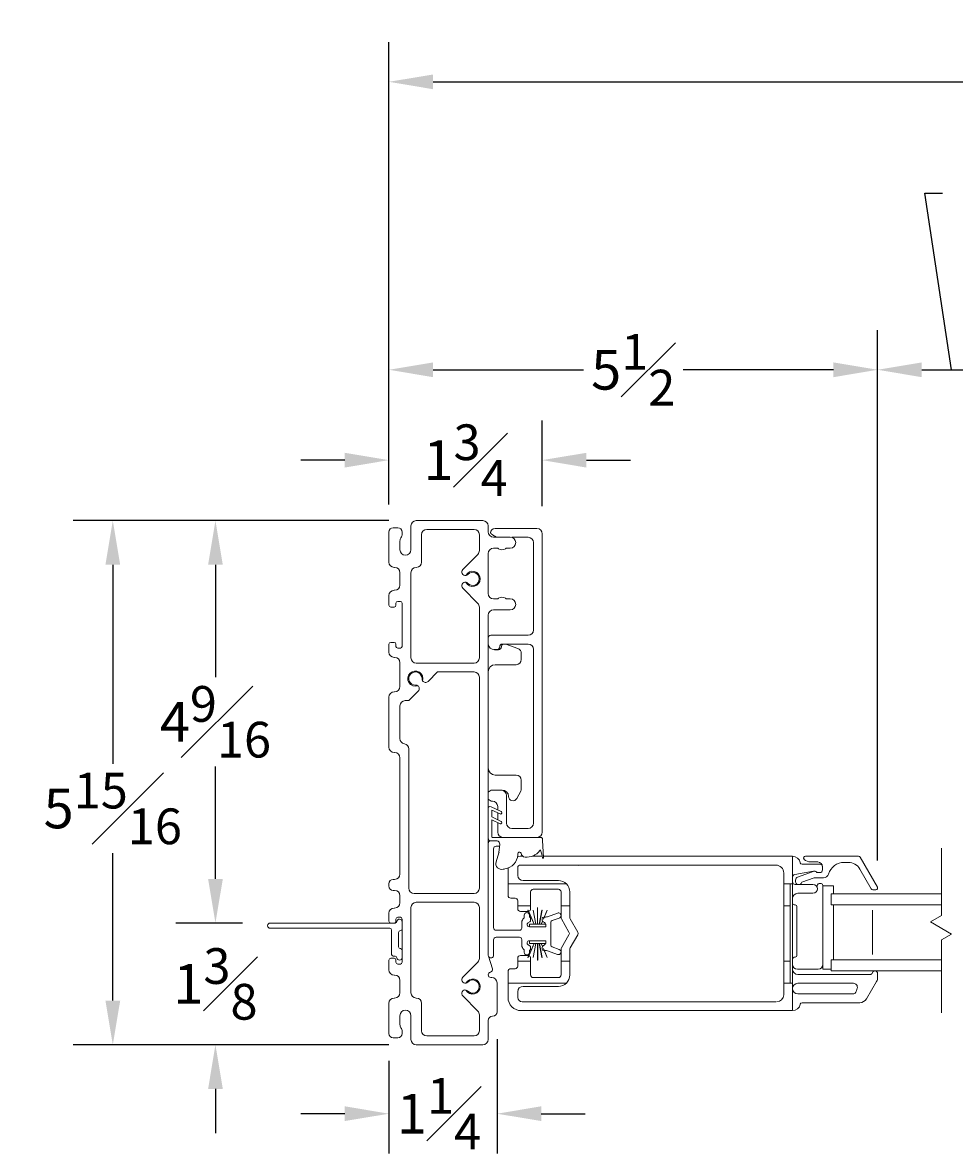
# Model space of a CAD drawing. Units: inches. Extents: x 16.6 to 70.9, y 100.2 to 151.9.
# Drawn here: x 16.6 to 27.1, y 101 to 113.8 of the extents above; entities that cross this region are included whole.
import ezdxf

# ---------------------------------------------------------------- set-up
doc = ezdxf.new("R2010")
doc.units = ezdxf.units.IN
doc.header["$LTSCALE"] = 0.5
doc.header["$MEASUREMENT"] = 0
doc.styles.add('Fraction', font='fracsimp.shx')
doc.dimstyles.new('Fraction', dxfattribs={"dimscale": 0, "dimtxt": 0.09, "dimasz": 0.1, "dimexe": 0.09, "dimexo": 0.0625, "dimgap": 0.02, "dimtad": 0, "dimtih": 1, "dimtoh": 1, "dimdec": 4, "dimzin": 0, "dimdsep": 46, "dimlunit": 5, "dimtxsty": 'Fraction', "dimcen": 0, "dimclrd": 256, "dimclre": 256, "dimclrt": 1, "dimadec": 1, "dimazin": 1, "dimtfac": 0.9, "dimtdec": 4, "dimtofl": 0, "dimtmove": 1, "dimatfit": 1, "dimfxl": 1, "dimfrac": 1, "dimtolj": 1, "dimtzin": 0, "dimlwd": -1, "dimlwe": -1, "dimarcsym": 0})

# ---------------------------------------------------------------- blocks, each defined once
blk = doc.blocks.new('WS')
at = {"lineweight": 15}
for p, q in [((-0.082, 0.181), (-0.05, 0.284)), ((-0.575, 0.041), (-0.586, 0.236)), ((-0.295, 0.205), (-0.295, 0.193)), ((-0.091, 0.083), (-0.082, 0.179)), ((-0.575, 0.041), (-0.575, 0.026)), ((-0.555, 0.006), (-0.006, 0.006)), ((0.01, 0.046), (-0.061, 0.046)), ((0, 0), (0, -0.192)), ((0.04, -0.333), (0.04, 0.016)), ((-0.106, -0.175), (0, -0.225)), ((0, -0.192), (-0.094, -0.148)), ((0, -0.225), (0, -0.303)), ((-0.106, -0.286), (0.008, -0.34)), ((0, -0.303), (-0.094, -0.259)), ((0.032, -0.34), (0.04, -0.333))]:
    blk.add_line(p, q, dxfattribs=at)
for centre, radius, start, end in [((-0.127, 0.197), 0.168, 97.7235, 177.2478), ((-0.068, -0.076), 0.447, 98.0066, 100.507), ((-0.112, 0.304), 0.0655, 342.5423, 105.997), ((-0.581, 0.236), 0.00525, 9.6608, 184.56), ((-0.286, 0.267), 0.291, 185.8409, 202.8787), ((-0.549, 0.157), 0.00661, 214.0168, 324.8338), ((-0.394, 0.052), 0.181, 114.0332, 145.8251), ((-0.388, -0.033), 0.263, 87.7165, 107.706), ((-0.381, 0.18), 0.0495, 7.7775, 85.6118), ((-0.32, 0.188), 0.012, 187.7853, 230.8514), ((-0.315, 0.194), 0.0201, 230.8533, 356.1939), ((-0.073, 0.178), 0.00987, 162.4669, 175.0824), ((-0.555, 0.026), 0.02, 179.4303, 269.9999), ((-0.056, 0.081), 0.0346, 175.7253, 262.0685), ((-0.006, 0), 0.006, 359.9857, 90.0066), ((0.01, 0.016), 0.03, 0.0007, 90.0005), ((-0.1, -0.162), 0.015, 64.9229, 244.9321), ((-0.1, -0.273), 0.015, 64.9229, 244.9321), ((0.02, -0.324), 0.02, 232.0649, 306.0981)]:
    blk.add_arc(centre, radius, start, end, dxfattribs=at)
blk = doc.blocks.new('*D208')
at = {"transparency": 16777216}
for p, q in [((27.116, 109.871), (26.816, 111.871)), ((26.816, 111.871), (27.016, 111.871)), ((26.28, 104.311), (26.28, 110.321)), ((27.952, 104.311), (27.952, 110.321)), ((26.78, 109.871), (27.452, 109.871))]:
    blk.add_line(p, q, dxfattribs=at)
for points in [[(26.78, 109.954), (26.78, 109.787), (26.28, 109.871)], [(27.452, 109.954), (27.452, 109.787), (27.952, 109.871)]]:
    blk.add_solid(points, dxfattribs=at)
at = {"color": 1, "lineweight": 15, "transparency": 16777216, "insert": (28.67, 112.471), "char_height": 0.45, "attachment_point": 2, "style": 'Fraction'}
blk.add_mtext('\\A1;DAYLIGHT\\POPENING', dxfattribs=at)
blk = doc.blocks.new('*D221')
at = {"transparency": 16777216}
for p, q in [((20.743, 108.344), (20.743, 110.321)), ((26.28, 104.311), (26.28, 110.321)), ((21.243, 109.871), (22.946, 109.871)), ((25.78, 109.871), (24.076, 109.871))]:
    blk.add_line(p, q, dxfattribs=at)
for points in [[(21.243, 109.954), (21.243, 109.787), (20.743, 109.871)], [(25.78, 109.954), (25.78, 109.787), (26.28, 109.871)]]:
    blk.add_solid(points, dxfattribs=at)
at = {"color": 1, "lineweight": 15, "transparency": 16777216, "insert": (23.511, 109.871), "char_height": 0.45, "attachment_point": 5, "style": 'Fraction'}
blk.add_mtext('\\A1;5{\\H0.900000x;\\S1#2;}', dxfattribs=at)
blk = doc.blocks.new('*D211')
at = {"transparency": 16777216}
for p, q in [((20.743, 108.344), (20.743, 113.584)), ((67.254, 108.344), (67.254, 113.584)), ((21.243, 113.134), (41.851, 113.134)), ((66.754, 113.134), (44.151, 113.134))]:
    blk.add_line(p, q, dxfattribs=at)
for points in [[(21.243, 113.217), (21.243, 113.05), (20.743, 113.134)], [(66.754, 113.217), (66.754, 113.05), (67.254, 113.134)]]:
    blk.add_solid(points, dxfattribs=at)
at = {"color": 1, "lineweight": 15, "transparency": 16777216, "insert": (43.001, 113.134), "char_height": 0.45, "attachment_point": 5, "style": 'Fraction'}
blk.add_mtext('\\A1;FRAME\\PWIDTH', dxfattribs=at)
blk = doc.blocks.new('*D206')
at = {"transparency": 16777216}
for p, q in [((20.74, 108.162), (17.164, 108.162)), ((17.614, 107.662), (17.614, 105.405)), ((17.614, 102.722), (17.614, 104.395)), ((20.74, 102.222), (17.164, 102.222))]:
    blk.add_line(p, q, dxfattribs=at)
for points in [[(17.531, 107.662), (17.698, 107.662), (17.614, 108.162)], [(17.531, 102.722), (17.698, 102.722), (17.614, 102.222)]]:
    blk.add_solid(points, dxfattribs=at)
at = {"color": 1, "lineweight": 15, "transparency": 16777216, "insert": (17.614, 104.9), "char_height": 0.45, "attachment_point": 5, "style": 'Fraction'}
blk.add_mtext('\\A1;5{\\H0.900000x;\\S15#16;}', dxfattribs=at)
blk = doc.blocks.new('*D204')
at = {"transparency": 16777216}
for p, q in [((20.743, 108.344), (20.743, 109.297)), ((22.48, 108.325), (22.48, 109.297)), ((20.243, 108.847), (19.743, 108.847)), ((22.98, 108.847), (23.48, 108.847))]:
    blk.add_line(p, q, dxfattribs=at)
for points in [[(20.243, 108.93), (20.243, 108.763), (20.743, 108.847)], [(22.98, 108.93), (22.98, 108.763), (22.48, 108.847)]]:
    blk.add_solid(points, dxfattribs=at)
at = {"color": 1, "lineweight": 15, "transparency": 16777216, "insert": (21.611, 108.847), "char_height": 0.45, "attachment_point": 5, "style": 'Fraction'}
blk.add_mtext('\\A1;1{\\H0.900000x;\\S3#4;}', dxfattribs=at)
blk = doc.blocks.new('*D214')
at = {"transparency": 16777216}
for p, q in [((21.968, 102.284), (21.968, 100.991)), ((20.743, 102.039), (20.743, 100.991)), ((20.243, 101.441), (19.743, 101.441)), ((22.468, 101.441), (22.968, 101.441))]:
    blk.add_line(p, q, dxfattribs=at)
for points in [[(20.243, 101.525), (20.243, 101.358), (20.743, 101.441)], [(22.468, 101.525), (22.468, 101.358), (21.968, 101.441)]]:
    blk.add_solid(points, dxfattribs=at)
at = {"color": 1, "lineweight": 15, "transparency": 16777216, "insert": (21.31, 101.441), "char_height": 0.45, "attachment_point": 5, "style": 'Fraction'}
blk.add_mtext('\\A1;1{\\H0.900000x;\\S1#4;}', dxfattribs=at)
blk = doc.blocks.new('*D205')
at = {"transparency": 16777216}
for p, q in [((20.74, 108.162), (18.327, 108.162)), ((18.777, 107.662), (18.777, 106.387)), ((18.777, 104.102), (18.777, 105.377)), ((19.085, 103.602), (18.327, 103.602))]:
    blk.add_line(p, q, dxfattribs=at)
for points in [[(18.694, 107.662), (18.86, 107.662), (18.777, 108.162)], [(18.694, 104.102), (18.86, 104.102), (18.777, 103.602)]]:
    blk.add_solid(points, dxfattribs=at)
at = {"color": 1, "lineweight": 15, "transparency": 16777216, "insert": (18.777, 105.882), "char_height": 0.45, "attachment_point": 5, "style": 'Fraction'}
blk.add_mtext('\\A1;4{\\H0.900000x;\\S9#16;}', dxfattribs=at)
blk = doc.blocks.new('*D207')
at = {"transparency": 16777216}
for p, q in [((18.777, 104.102), (18.777, 104.602)), ((19.085, 103.602), (18.327, 103.602)), ((20.74, 102.222), (18.327, 102.222)), ((18.777, 101.722), (18.777, 101.222))]:
    blk.add_line(p, q, dxfattribs=at)
for points in [[(18.694, 104.102), (18.861, 104.102), (18.777, 103.602)], [(18.694, 101.722), (18.861, 101.722), (18.777, 102.222)]]:
    blk.add_solid(points, dxfattribs=at)
at = {"color": 1, "lineweight": 15, "transparency": 16777216, "insert": (18.777, 102.912), "char_height": 0.45, "attachment_point": 5, "style": 'Fraction'}
blk.add_mtext('\\A1;1{\\H0.900000x;\\S3#8;}', dxfattribs=at)

msp = doc.modelspace()

# ---------------------------------------------------------------- linework, layer by layer
at = {"lineweight": 15}
for p, q in [((22.42019, 108.07249), (21.94519, 108.07249)), ((21.91775, 107.99947), (21.96057, 107.97474)), ((22.48019, 104.63249), (22.48019, 108.01249)), ((22.19807, 104.57249), (22.42019, 104.57249))]:
    msp.add_line(p, q, dxfattribs=at)
for points in [[(21.89769, 102.98474, -0.41421356), (21.86769, 103.01474), (21.86769, 103.01576, -0.33945426), (21.88992, 103.04474), (21.89545, 103.04622, 0.42910963), (21.91624, 103.08442), (21.87011, 103.22725, -0.07825632), (21.86769, 103.24262), (21.86769, 107.08974, -0.41421356), (21.92769, 107.14974), (22.11719, 107.14974, 1), (22.11719, 107.27474), (22.08113, 107.27474, -0.16909994), (22.0625, 107.28123, 0.34815531), (21.98487, 107.28123, -0.16909994), (21.96624, 107.27474), (21.92769, 107.27474, -0.41421356), (21.86769, 107.33474), (21.86769, 107.78974, -0.41421356), (21.92769, 107.84974), (21.96624, 107.84974, -0.16909994), (21.98487, 107.84325, 0.34815531), (22.0625, 107.84325, -0.16909994), (22.08113, 107.84974), (22.11719, 107.84974, 1), (22.11719, 107.97474), (21.92769, 107.97474, -0.41421356), (21.86769, 108.03474), (21.86769, 108.10174, 0.41421356), (21.80769, 108.16174), (21.05269, 108.16174, 0.41421356), (20.99269, 108.10174), (20.99269, 107.83174, -1), (20.86769, 107.83174), (20.86769, 107.93174, -0.15737744), (20.87948, 107.96828, 0.15737744), (20.89269, 108.0092), (20.89269, 108.03174, 0.41421356), (20.84269, 108.08174), (20.79269, 108.08174, 0.41421356), (20.74269, 108.03174), (20.74269, 107.69174, 0.41421356), (20.80269, 107.63174), (20.80769, 107.63174, -0.41421356), (20.86769, 107.57174), (20.86769, 107.43174, -0.41421356), (20.80769, 107.37174), (20.80269, 107.37174, 0.41421356), (20.74269, 107.31174), (20.74269, 107.20174, 0.41421356), (20.76269, 107.18174), (20.80269, 107.18174, 0.41421356), (20.82269, 107.20174), (20.82269, 107.22674, -0.41421356), (20.84269, 107.24674), (20.87269, 107.24674, -0.41421356), (20.89269, 107.22674), (20.89269, 106.73674, -0.41421356), (20.87269, 106.71674), (20.84269, 106.71674, -0.41421356), (20.82269, 106.73674), (20.82269, 106.76174, 0.41421356), (20.80269, 106.78174), (20.76269, 106.78174, 0.41421356), (20.74269, 106.76174), (20.74269, 106.67174, 0.41421356), (20.80269, 106.61174), (20.80769, 106.61174, -0.41421356), (20.86769, 106.55174), (20.86769, 106.28174, -0.41421356), (20.80769, 106.22174), (20.80269, 106.22174, 0.41421356), (20.74269, 106.16174), (20.74269, 105.59424, 0.41421356), (20.80269, 105.53424), (20.80769, 105.53424, -0.41421356), (20.86769, 105.47424), (20.86769, 104.15674, -0.41421356), (20.80769, 104.09674), (20.79269, 104.09674, 0.41421356), (20.74269, 104.04674), (20.74269, 104.02174, 0.41421356), (20.79269, 103.97174), (20.80769, 103.97174, -0.41421356), (20.86769, 103.91174), (20.86769, 103.83174, -0.41421356), (20.80769, 103.77174), (20.80269, 103.77174, 0.41421356), (20.74269, 103.71174), (20.74269, 103.62174, 0.41421356), (20.76269, 103.60174), (20.80269, 103.60174, 0.41421356), (20.82269, 103.62174), (20.82269, 103.64674, -0.41421356), (20.84269, 103.66674), (20.87269, 103.66674, -0.41421356), (20.89269, 103.64674), (20.89269, 103.15674, -0.41421356), (20.87269, 103.13674), (20.84269, 103.13674, -0.41421356), (20.82269, 103.15674), (20.82269, 103.18174, 0.41421356), (20.80269, 103.20174), (20.76269, 103.20174, 0.41421356), (20.74269, 103.18174), (20.74269, 103.07174, 0.41421356), (20.80269, 103.01174), (20.80769, 103.01174, -0.41421356), (20.86769, 102.95174), (20.86769, 102.81174, -0.41421356), (20.80769, 102.75174), (20.80269, 102.75174, 0.41421356), (20.74269, 102.69174), (20.74269, 102.35174, 0.41421356), (20.79269, 102.30174), (20.84269, 102.30174, 0.41421356), (20.89269, 102.35174), (20.89269, 102.37428, 0.15737744), (20.87948, 102.4152, -0.15737744), (20.86769, 102.45174), (20.86769, 102.55174, -1), (20.99269, 102.55174), (20.99269, 102.28174, 0.41421356), (21.05269, 102.22174), (21.80769, 102.22174, 0.41421356), (21.86769, 102.28174), (21.86769, 102.49674, -0.41421356), (21.91769, 102.54674, 0.41421356), (21.96769, 102.59674), (21.96769, 102.92474, 0.41421356), (21.90769, 102.98474), (21.89894, 102.98474)], [(22.13381, 107.97249), (22.32019, 107.97249, -0.41421356), (22.38019, 107.91249), (22.38019, 106.92249, -0.41421356), (22.32019, 106.86249), (21.89769, 106.86249, 0.41421356), (21.86769, 106.83249)], [(21.61534, 107.54104, 0.18968666), (21.63671, 107.55275, -2.54813737), (21.63671, 107.45073, 0.19048679), (21.61528, 107.46257)], [(21.86769, 106.76249, 0.38311008), (21.93728, 106.69999), (21.96769, 106.69999, 0.41421356), (21.99769, 106.72999), (21.99769, 106.73249, -0.41421356), (22.02769, 106.76249), (22.32019, 106.76249, -0.41421356), (22.38019, 106.70249), (22.38019, 104.73249, -0.41421356), (22.32019, 104.67249), (22.13519, 104.67249, -0.41421356), (22.07519, 104.73249), (22.07519, 105.04749, 0.41421356), (22.01519, 105.10749), (21.91519, 105.10749, 0.2324384), (21.86769, 105.08415)], [(21.86769, 106.44874, -0.41421356), (21.94769, 106.52874), (22.18269, 106.52874, 0.41421356), (22.24269, 106.58874), (22.24269, 106.6566, 0.31606049), (22.20305, 106.71304), (22.06601, 106.76249)], [(21.93283, 106.70013, 0.04673774), (21.94769, 106.69874), (21.98419, 106.69874, 0.41421356), (22.01769, 106.73224, -0.28956903), (22.03681, 106.76249)], [(21.1244, 106.34513, 0.47220171), (21.18589, 106.33915), (21.29348, 106.44674), (21.70769, 106.44674, -0.41421356), (21.76769, 106.38674), (21.76769, 103.99674, -0.41421356), (21.70769, 103.93674), (21.02769, 103.93674, -0.41421356), (20.96769, 103.99674), (20.96769, 105.57424, 0.36597738), (20.91769, 105.6334, -0.36597738), (20.86769, 105.69256), (20.86769, 106.06174, -0.41421356), (20.92769, 106.12174), (20.96848, 106.12174), (21.07528, 106.22854, 0.47220171), (21.0693, 106.29003)], [(21.9155, 105.10749, -0.05116463), (21.92769, 105.10874), (22.02631, 105.10874, -0.41421356), (22.09769, 105.03737, 0.77989642), (22.19175, 105.01374), (22.23557, 105.09546, 0.12366089), (22.24269, 105.12381), (22.24269, 105.21874, 0.41421356), (22.18269, 105.27874), (21.94769, 105.27874, -0.41421356), (21.86769, 105.35874)], [(21.97519, 104.88309), (21.97519, 104.92249, 0.41421356), (21.91519, 104.98249, -0.2324384), (21.86769, 105.00583)], [(21.97519, 104.73886), (21.97519, 104.63249, 0.41421356), (22.03519, 104.57249)], [(21.89769, 104.53249, 0.41421356), (21.86769, 104.50249)], [(22.48211, 103.62264), (22.46748, 103.58925), (22.52119, 103.58925), (22.52119, 103.55975), (22.49269, 103.55975), (22.33369, 103.55975, -0.76732777), (22.32119, 103.6064), (22.33869, 103.6165, 0.26795313), (22.34869, 103.63383), (22.34869, 103.64975, 0.2546825), (22.33954, 103.66655, -0.2546825), (22.33496, 103.67495), (22.33496, 103.68975, 1), (22.27496, 103.68975), (22.27496, 103.66441, -0.22783937), (22.27121, 103.6566, 0.22783937), (22.24869, 103.60975), (22.24869, 103.54475, -0.41421356), (22.22369, 103.51975), (21.95769, 103.51975, -0.41421356), (21.92769, 103.54975), (21.92769, 104.44249, -0.41421356), (21.95769, 104.47249), (21.99655, 104.47249)], [(25.60811, 104.17375), (25.62569, 104.17375, 0.41421356), (25.65569, 104.20375), (25.65569, 104.23875, 0.41421356), (25.62569, 104.26875), (25.42385, 104.26875, -0.36162149), (25.40419, 104.28512, 0.36162149), (25.31569, 104.35875), (25.31569, 104.04625), (25.31569, 102.92125), (25.31569, 102.60875), (22.24269, 102.60875, -0.41421356), (22.09269, 102.75875), (22.09269, 102.92125), (22.09269, 103.05375, -0.41421356), (22.12269, 103.08375), (22.17269, 103.08375, 0.41421356), (22.20269, 103.11375), (22.20269, 103.17125), (22.20269, 103.20375, -0.41421356), (22.23269, 103.23375), (22.31869, 103.23375, -0.07108934), (22.32709, 103.23255)], [(22.20035, 104.35265, -0.05182471), (22.23084, 104.35828)], [(25.40372, 104.03875, 0.22650266), (25.42035, 104.06391), (25.56084, 104.11375), (25.66569, 104.11375, 0.32958879), (25.72306, 104.15618, -0.32958879), (25.90233, 104.28875), (25.94846, 104.28875, -0.26794919), (26.07836, 104.21375), (26.20827, 103.98875, 0.26794919), (26.22559, 103.97875), (26.26023, 103.97875, 0.57735027), (26.27755, 104.00875), (26.08125, 104.34875, 0.26794919), (26.06393, 104.35875), (25.46125, 104.35875, 0.66817864), (25.44711, 104.32461), (25.44868, 104.32304, 0.19891237), (25.51939, 104.29375), (25.60069, 104.29375, -0.41421356), (25.65569, 104.23875)], [(22.09269, 104.19616), (22.09269, 104.20875, -0.02532211), (22.09346, 104.22392, -0.02532211)], [(22.09269, 104.19616), (22.09269, 104.04625), (22.09269, 103.91375, 0.41421356), (22.12269, 103.88375), (22.17269, 103.88375, -0.41421356), (22.20269, 103.85375), (22.20269, 103.79625)], [(25.31569, 102.92125), (25.21569, 102.92125), (25.21569, 102.9263), (25.21569, 103.14488), (25.21569, 103.17488), (25.21569, 103.77488), (25.21569, 103.80488), (25.21569, 104.04101), (25.21569, 104.04625), (25.21569, 104.16875, 0.41421356), (25.12569, 104.25875), (22.23279, 104.25875, 0.41421356), (22.20279, 104.22875), (22.20279, 104.14022)], [(25.31569, 104.12178, -0.36463347), (25.34055, 104.15134), (25.55314, 104.18831, -0.04307431), (25.55828, 104.18875), (25.5719, 104.18875, -0.19891237), (25.5869, 104.18254, 0.19891237), (25.60811, 104.17375), (25.58569, 104.17375, 0.44030051), (25.55964, 104.1876), (25.37399, 104.12174, 0.31753959), (25.35069, 104.08875), (25.35069, 104.06875, 0.26326534), (25.36766, 104.03875)], [(22.79269, 103.79625), (22.79269, 103.95375, 0.20054686), (22.75403, 104.04625, 0.1972789), (22.66269, 104.08375), (22.26269, 104.08375, -0.39707524), (22.20279, 104.14022)], [(25.31569, 104.06875, 0.41421356), (25.34569, 104.03875), (25.54765, 104.03875, -1), (25.54765, 103.93875), (25.37569, 103.93875, 0.41421356), (25.31569, 103.87875)], [(25.59212, 104.0116, 0.04974594), (25.59905, 104.033, -0.35285987), (25.6186, 104.04875), (25.6409, 104.04875, -0.41421356), (25.6609, 104.02875), (25.6609, 104.02363)], [(22.69269, 103.79625), (22.69269, 103.95375, 0.41421356), (22.66269, 103.98375), (22.37869, 103.98375, 0.41421356), (22.34869, 103.95375), (22.34869, 103.79625)], [(22.79269, 103.17125), (22.69269, 103.17125), (22.69269, 103.30415, -0.1316525), (22.69671, 103.31915), (22.78307, 103.46873, 0.26794919), (22.78307, 103.49873), (22.69671, 103.64832, -0.1316525), (22.69269, 103.66332), (22.69269, 103.79625), (22.79269, 103.79625), (22.79269, 103.66332, 0.1316525), (22.79671, 103.64832), (22.88307, 103.49873, -0.26794919), (22.88307, 103.46873), (22.79671, 103.31915, 0.1316525), (22.79269, 103.30415), (22.79269, 103.17125), (22.79269, 103.01372, -0.20044298), (22.75407, 102.92125, -0.19738265), (22.66269, 102.88372), (22.26269, 102.88372, 0.41421356), (22.20269, 102.82372), (22.20269, 102.75872, 0.41421356), (22.25269, 102.70872), (25.12569, 102.70872)], [(22.32391, 103.73421, -0.04377263), (22.31869, 103.73375), (22.23269, 103.73375, -0.41421356), (22.20269, 103.76375), (22.20269, 103.79625), (22.34869, 103.79625), (22.34869, 103.76375, -0.35500688), (22.32483, 103.73439)], [(25.31569, 103.82749, 0.41421356), (25.33569, 103.80749), (25.34569, 103.80749, -0.41421356), (25.36569, 103.78749), (25.36569, 103.23501, -0.41421356), (25.34569, 103.21501), (25.33569, 103.21501, 0.41421356), (25.31569, 103.19501)], [(22.50174, 103.66975), (22.49869, 103.66975, 0.41421356), (22.47869, 103.64975), (22.47869, 103.63383, 0.267949), (22.48869, 103.6165), (22.50619, 103.6064, -0.2200054), (22.51828, 103.58925)], [(22.50274, 103.28975), (22.51869, 103.28975, -0.08748866), (22.53964, 103.28606), (22.65243, 103.24501, 1), (22.67295, 103.30139), (22.5919, 103.33089, -0.31529879), (22.57869, 103.34975), (22.57869, 103.60975, -0.31529879), (22.5919, 103.62861), (22.67295, 103.65811, 1), (22.65243, 103.7145), (22.53964, 103.67344, -0.08748866), (22.51869, 103.66975), (22.50274, 103.66975)], [(21.87011, 103.22625, 0.74816228), (21.92769, 103.22776), (21.92769, 103.40975, -0.41421356), (21.95769, 103.43975), (22.22369, 103.43975, -0.41421356), (22.24869, 103.41475), (22.24869, 103.34975, 0.22783937), (22.27121, 103.3029, -0.22783937), (22.27496, 103.29509), (22.27496, 103.26975, 1), (22.33496, 103.26975), (22.33496, 103.28455, -0.2546825), (22.33954, 103.29295, 0.2546825), (22.34869, 103.30975), (22.34869, 103.32568, 0.26795313), (22.33869, 103.343), (22.32119, 103.3531, -0.76732777), (22.33369, 103.39975), (22.49269, 103.39975), (22.52119, 103.39975), (22.52119, 103.37025), (22.46748, 103.37025), (22.48211, 103.33686)], [(22.50174, 103.28975), (22.49869, 103.28975, -0.41421356), (22.47869, 103.30975), (22.47869, 103.32568, -0.267949), (22.48869, 103.343), (22.50619, 103.3531, 0.2200054), (22.51828, 103.37025)], [(22.32797, 103.23228, -0.32479438), (22.34869, 103.20375), (22.34869, 103.17125), (22.34869, 103.01375, 0.41421356), (22.37869, 102.98375), (22.66269, 102.98375, 0.41421356), (22.69269, 103.01375), (22.69269, 103.17125)], [(25.31569, 103.13375, 0.41421356), (25.37069, 103.07875), (25.60599, 103.07875, 0.41421356), (25.6609, 103.13366)], [(25.31569, 103.07875, 0.41421356), (25.37569, 103.01875), (26.19294, 103.01875, 0.3211324), (26.22134, 103.03909, -0.3211324), (26.2488, 103.05875)], [(25.31569, 102.60875, 0.36162149), (25.40419, 102.68239, -0.36162149), (25.42385, 102.69875), (26.07656, 102.69875, 0.26794919), (26.1545, 102.74375), (26.26774, 102.93989, 0.1316525), (26.2798, 102.98489), (26.2798, 103.02975, 0.41421356), (26.2508, 103.05875)], [(21.61534, 102.92104, 0.18968666), (21.63671, 102.93275, -2.54813737), (21.63671, 102.83073, 0.19048679), (21.61528, 102.84257)], [(25.21569, 102.85875), (25.21569, 102.78988, -0.41421356), (25.13569, 102.70988)]]:
    msp.add_lwpolyline(points, format="xyb", dxfattribs=at)
for points in [[(21.75011, 107.77926, 0.19891237), (21.76769, 107.82168), (21.76769, 108.00174, 0.41421356), (21.70769, 108.06174), (21.17269, 108.06174, 0.41421356), (21.11269, 108.00174), (21.11269, 107.69174, -0.41421356), (21.05269, 107.63174, 0.41421356), (20.99269, 107.57174), (20.99269, 106.60674, 0.41421356), (21.05269, 106.54674), (21.70769, 106.54674, 0.41421356), (21.76769, 106.60674), (21.76769, 107.1818, 0.19891237), (21.75011, 107.22423), (21.5791, 107.39524, -0.74068414), (21.61509, 107.46278, 4.17140167), (21.61509, 107.54071, -0.74068414), (21.5791, 107.60824)], [(21.0455, 106.29679, -2.54813737), (21.11763, 106.36893), (21.11917, 106.35635), (21.1244, 106.34513, 4.17140167), (21.0693, 106.29003, 0.15855687)], [(21.61509, 102.84278, 4.17140167), (21.61509, 102.92071, -0.74068414), (21.5791, 102.98824), (21.75011, 103.15926, 0.19891237), (21.76769, 103.20168), (21.76769, 103.77674, 0.41421356), (21.70769, 103.83674), (21.05269, 103.83674, 0.41421356), (20.99269, 103.77674), (20.99269, 102.81174, 0.41421356), (21.05269, 102.75174, -0.41421356), (21.11269, 102.69174), (21.11269, 102.38174, 0.41421356), (21.17269, 102.32174), (21.70769, 102.32174, 0.41421356), (21.76769, 102.38174), (21.76769, 102.5618, 0.19891237), (21.75011, 102.60423), (21.5791, 102.77524, -0.74068414)], [(19.39769, 103.60174, 0.41421356), (19.36769, 103.57174, 0.41421356), (19.39769, 103.54174), (20.75265, 103.54174, -0.41421356), (20.77265, 103.52174), (20.77265, 103.24629, 0.41421356), (20.79265, 103.22629), (20.81285, 103.22629, -0.39047487), (20.83278, 103.20792, 0.40044575), (20.86269, 103.18131, 0.42435179), (20.89269, 103.21029), (20.89269, 103.29129, 0.41421356), (20.87269, 103.31129), (20.87265, 103.31129, -0.41421356), (20.85265, 103.33129), (20.85265, 103.49629, -0.41421356), (20.87265, 103.51629), (20.87269, 103.51629, 0.41421356), (20.89269, 103.53629), (20.89269, 103.61629, 0.94681932), (20.83287, 103.61956, -0.38256812), (20.81299, 103.60174)], [(25.37569, 102.79872), (25.99763, 102.79872, 0.33945432), (26.04109, 102.83207), (26.04913, 102.86207, 0.49314535), (26.00566, 102.91872), (25.37569, 102.91872, 0.41421356), (25.31569, 102.85872, 0.41421356)]]:
    msp.add_lwpolyline(points, format="xyb", close=True, dxfattribs=at)
for points in [[(21.97519, 104.84997), (21.97519, 104.77197)], [(21.86799, 104.50674), (21.86769, 104.50674)], [(22.26001, 104.35829), (22.23084, 104.35828)], [(22.4813, 104.35832), (22.36466, 104.3583)], [(25.31569, 104.35875), (22.49303, 104.35832)], [(22.89269, 104.24907), (22.89269, 104.24875), (22.89269, 104.24843)], [(22.09269, 104.04625), (22.75403, 104.04625)], [(25.21569, 104.15988), (25.21569, 104.10101)], [(25.31569, 104.04625), (25.21569, 104.04625)], [(25.29069, 104.04625), (25.29069, 102.92125)], [(25.75319, 103.07875), (25.6609, 103.07875), (25.6609, 104.02363), (25.77901, 104.02363), (25.77901, 103.93375)], [(27.00453, 103.93375), (25.75319, 103.93375), (25.75319, 103.80875), (27.00453, 103.80875)], [(25.21569, 103.79625), (25.29069, 103.79625)], [(25.77901, 103.80875), (25.77901, 103.18375)], [(22.33369, 103.55975), (22.33369, 103.58925), (22.38739, 103.58925), (22.3182, 103.74725), (22.3192, 103.74725), (22.38839, 103.58925), (22.40741, 103.58925), (22.37705, 103.74725), (22.37805, 103.74725), (22.40841, 103.58925), (22.42644, 103.58925), (22.42644, 103.77725), (22.42744, 103.77725), (22.42744, 103.58925), (22.44646, 103.58925), (22.47683, 103.74725), (22.47783, 103.74725), (22.44746, 103.58925), (22.46648, 103.58925), (22.48151, 103.62357)], [(22.49269, 103.64909), (22.53568, 103.74725), (22.53668, 103.74725), (22.49269, 103.6468)], [(26.22194, 103.24625), (26.22194, 103.74625)], [(22.48151, 103.33593), (22.46648, 103.37025), (22.44746, 103.37025), (22.47783, 103.21225), (22.47683, 103.21225), (22.44646, 103.37025), (22.42844, 103.37025), (22.42844, 103.18225), (22.42744, 103.18225), (22.42744, 103.37025), (22.40841, 103.37025), (22.37805, 103.21225), (22.37705, 103.21225), (22.40741, 103.37025), (22.38839, 103.37025), (22.3192, 103.21225), (22.3182, 103.21225), (22.38739, 103.37025), (22.33369, 103.37025), (22.33369, 103.39975)], [(22.49269, 103.3127), (22.53668, 103.21225), (22.53568, 103.21225), (22.49269, 103.31042)], [(20.89269, 103.23195), (20.89269, 103.23674)], [(22.20269, 103.17125), (22.34869, 103.17125)], [(25.21569, 103.17125), (25.29069, 103.17125)], [(27.00453, 103.18375), (25.75319, 103.18375), (25.75319, 103.05875), (27.00453, 103.05875)], [(22.09269, 102.92125), (22.75407, 102.92125)], [(25.21569, 102.79872), (25.21569, 102.92125)]]:
    msp.add_lwpolyline(points, dxfattribs=at)
for points in [[(27.00453, 103.68644), (27.00453, 104.4516)], [(26.88001, 103.61455), (27.00453, 103.68644), (26.88001, 103.61455), (27.1187, 103.47675)], [(27.00453, 103.41083), (27.1187, 103.47675)], [(27.00453, 103.41083), (27.00453, 102.58254)]]:
    msp.add_lwpolyline(points, close=True, dxfattribs=at)
for centre, radius, start, end in [((21.94519, 108.02249), 0.05, 90, 180), ((21.94775, 108.05143), 0.06, 208.832995, 240), ((22.42019, 108.01249), 0.06, 0, 90), ((22.42019, 104.63249), 0.06, 270, 0)]:
    msp.add_arc(centre, radius, start, end, dxfattribs=at)

# ---------------------------------------------------------------- block references
at = {"lineweight": 15, "rotation": 180}
msp.add_blockref('WS', (21.90769, 104.57849), dxfattribs=at)

# ---------------------------------------------------------------- dimensions: what is measured, and where the dimension line sits
at = {"lineweight": 15}
for base, p1, p2, text, picture, middle in [((67.25407, 113.13366), (20.74269, 108.03174), (67.25407, 108.03174), 'FRAME\\PWIDTH', '*D211', (43.00143, 113.13366)), ((27.95249, 109.87054), (26.28023, 103.99875), (27.95249, 103.99875), 'DAYLIGHT\\POPENING', '*D208', (27.11636, 111.87054))]:
    dim = msp.add_linear_dim(base=base, p1=p1, p2=p2, text=text, dimstyle='Fraction', dxfattribs=at)
    dim.commit()
    dim.dimension.update_dxf_attribs({"geometry": picture, "text_midpoint": middle, "dimtype": 160})
dim = msp.add_linear_dim(base=(20.74269, 109.87054), p1=(26.28023, 103.99875), p2=(20.74269, 108.03174), dimstyle='Fraction', override={"dimdec": 3}, dxfattribs=at)
dim.commit()
dim.dimension.update_dxf_attribs({"geometry": '*D221', "text_midpoint": (23.51146, 109.87054)})
dim = msp.add_linear_dim(base=(22.48019, 108.8467), p1=(20.74269, 108.03174), p2=(22.48019, 108.01249), dimstyle='Fraction', dxfattribs=at)
dim.commit()
dim.dimension.update_dxf_attribs({"geometry": '*D204', "text_midpoint": (21.61144, 108.8467)})
for base, p2, picture, middle in [((17.61449, 102.22174), (21.05269, 102.22174), '*D206', (17.61449, 104.89954)), ((18.77696, 103.60174), (19.39769, 103.60174), '*D205', (18.77696, 105.88174))]:
    dim = msp.add_linear_dim(base=base, p1=(21.05269, 108.16174), p2=p2, angle=90, dimstyle='Fraction', dxfattribs=at)
    dim.commit()
    dim.dimension.update_dxf_attribs({"geometry": picture, "text_midpoint": middle, "dimtype": 160})
dim = msp.add_linear_dim(base=(18.7773, 102.22174), p1=(19.39769, 103.60174), p2=(21.05269, 102.22174), angle=90, dimstyle='Fraction', dxfattribs=at)
dim.commit()
dim.dimension.update_dxf_attribs({"geometry": '*D207', "text_midpoint": (18.7773, 102.91174)})
dim = msp.add_linear_dim(base=(21.96769, 101.44147), p1=(20.74269, 102.35174), p2=(21.96769, 102.59674), dimstyle='Fraction', dxfattribs=at)
dim.commit()
dim.dimension.update_dxf_attribs({"geometry": '*D214', "text_midpoint": (21.31014, 101.44147), "dimtype": 160})

doc.saveas('drawing.dxf')
